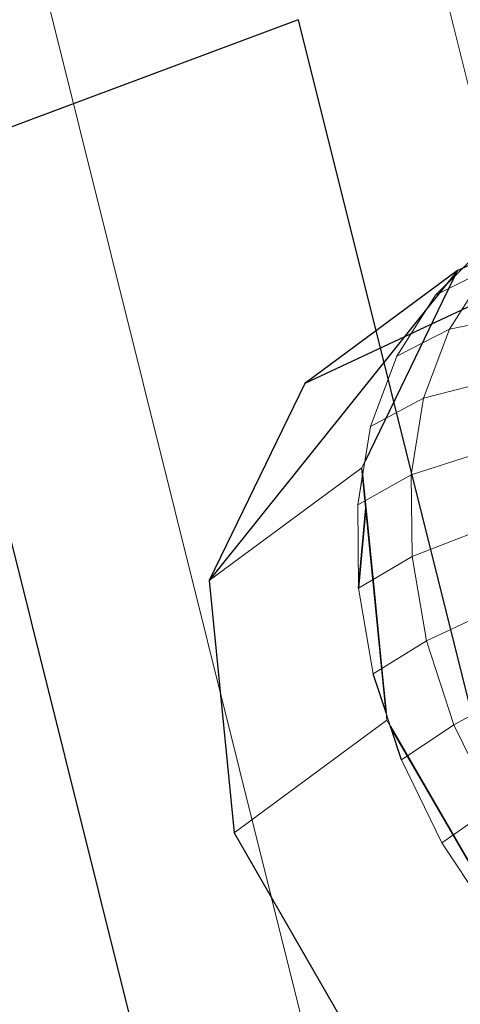
# Model space of a CAD drawing. Units: millimetres. Extents: x 0 to 13882, y -934 to 19135.
# Drawn here: x 6860 to 6877, y 15292 to 15329 of the extents above; entities that cross this region are included whole.
import ezdxf
from ezdxf import colors
from ezdxf.entities.mleader import LeaderData, LeaderLine
from ezdxf.lldxf.tags import DXFTag
from ezdxf.math import Vec2, Vec3

# ---------------------------------------------------------------- set-up
doc = ezdxf.new("R2010")
doc.units = ezdxf.units.MM
doc.header["$LTSCALE"] = 66.666667
doc.layers.add('DV2_Predeterminado', color=7, linetype='Continuous')
doc.layers.add('Predeterminado', color=7, linetype='Continuous')
tags = doc.linetypes.add('HIDDEN2', pattern=[4.7625, 3.175, -1.5875]).pattern_tags.tags
tags[6:7] = [DXFTag(74, 4), DXFTag(75, 0), DXFTag(340, '0'), DXFTag(46, 0.0), DXFTag(50, 0.0), DXFTag(44, 0.0), DXFTag(45, 0.0)]
tags[4:5] = [DXFTag(74, 4), DXFTag(75, 0), DXFTag(340, '0'), DXFTag(46, 0.0), DXFTag(50, 0.0), DXFTag(44, 0.0), DXFTag(45, 0.0)]

# ---------------------------------------------------------------- blocks, each defined once
blk = doc.blocks.new('SE1')
at = {"layer": 'DV2_Predeterminado', "color": 7, "linetype": 'Continuous', "lineweight": 18}
for p, q in [((6878.541, 15320.105), (6867.914, 15362.699)), ((6853.446, 15361.355), (6899.147, 15178.193)), ((6877.703, 15320.148), (6875.84, 15318.314)), ((6876.657, 15319.223), (6870.994, 15315.036)), ((6873.112, 15311.915), (6876.657, 15319.223)), ((6875.84, 15318.314), (6877.765, 15319.27)), ((6875.84, 15318.314), (6877.765, 15319.27)), ((6876.353, 15317.053), (6877.765, 15319.27)), ((6877.765, 15319.27), (6876.353, 15317.053)), ((6874.402, 15316.054), (6875.84, 15318.314)), ((6874.402, 15316.054), (6875.84, 15318.314)), ((6876.353, 15317.053), (6878.822, 15317.562)), ((6876.353, 15317.053), (6878.822, 15317.562)), ((6874.402, 15316.054), (6876.353, 15317.053)), ((6874.402, 15316.054), (6876.353, 15317.053)), ((6875.398, 15314.486), (6876.353, 15317.053)), ((6876.353, 15317.053), (6875.398, 15314.486)), ((6873.428, 15313.436), (6874.402, 15316.054)), ((6873.428, 15313.436), (6874.402, 15316.054)), ((6877.924, 15315.143), (6875.398, 15314.486)), ((6875.398, 15314.486), (6877.924, 15315.143)), ((6875.398, 15314.486), (6873.428, 15313.436)), ((6875.398, 15314.486), (6873.428, 15313.436)), ((6874.934, 15311.646), (6875.398, 15314.486)), ((6875.398, 15314.486), (6874.934, 15311.646)), ((6873.428, 15313.436), (6872.953, 15310.541)), ((6873.213, 15312.126), (6873.428, 15313.436)), ((6874.934, 15311.646), (6877.483, 15312.468)), ((6877.483, 15312.468), (6874.934, 15311.646)), ((6873.214, 15312.127), (6873.213, 15312.126)), ((6873.112, 15311.915), (6867.449, 15307.728)), ((6872.953, 15310.541), (6873.135, 15311.656)), ((6873.135, 15311.656), (6873.136, 15311.651)), ((6872.953, 15310.541), (6874.934, 15311.646)), ((6874.934, 15311.646), (6872.953, 15310.541)), ((6874.968, 15308.62), (6874.934, 15311.646)), ((6874.934, 15311.646), (6874.968, 15308.62)), ((6872.987, 15307.455), (6872.953, 15310.541)), ((6872.987, 15307.455), (6872.953, 15310.541)), ((6874.968, 15308.62), (6877.516, 15309.617)), ((6874.968, 15308.62), (6877.516, 15309.617)), ((6872.987, 15307.455), (6874.968, 15308.62)), ((6872.987, 15307.455), (6874.968, 15308.62)), ((6875.502, 15305.499), (6874.968, 15308.62)), ((6874.968, 15308.62), (6875.502, 15305.499)), ((6873.532, 15304.273), (6872.987, 15307.455)), ((6873.532, 15304.273), (6872.987, 15307.455)), ((6878.02, 15306.678), (6875.502, 15305.499)), ((6875.502, 15305.499), (6878.02, 15306.678)), ((6875.502, 15305.499), (6873.532, 15304.273)), ((6873.532, 15304.273), (6875.502, 15305.499)), ((6876.522, 15302.379), (6875.502, 15305.499)), ((6875.502, 15305.499), (6876.522, 15302.379)), ((6873.532, 15304.273), (6874.573, 15301.092)), ((6876.522, 15302.379), (6878.98, 15303.739)), ((6878.98, 15303.739), (6876.522, 15302.379)), ((6874.031, 15302.563), (6868.37, 15298.376)), ((6874.031, 15302.563), (6868.37, 15298.376)), ((6874.031, 15302.563), (6874.004, 15302.836)), ((6874.175, 15302.314), (6874.031, 15302.563)), ((6874.573, 15301.092), (6876.522, 15302.379)), ((6876.522, 15302.379), (6874.573, 15301.092)), ((6877.994, 15299.354), (6876.522, 15302.379)), ((6876.522, 15302.379), (6877.994, 15299.354)), ((6874.573, 15301.092), (6876.073, 15298.008)), ((6876.073, 15298.008), (6874.573, 15301.092)), ((6876.073, 15298.008), (6877.994, 15299.354)), ((6876.073, 15298.008), (6877.994, 15299.354)), ((6877.991, 15295.115), (6876.073, 15298.008)), ((6877.991, 15295.115), (6876.073, 15298.008))]:
    blk.add_line(p, q, dxfattribs=at)
at = {"layer": 'DV2_Predeterminado', "color": 7, "linetype": 'HIDDEN2', "lineweight": 25}
for p, q in [((6870.747, 15328.52), (6856.606, 15323.234)), ((6870.747, 15328.52), (6916.448, 15145.358)), ((6902.308, 15140.072), (6856.606, 15323.234)), ((6876.657, 15319.223), (6883.717, 15322.53)), ((6876.657, 15319.223), (6867.449, 15307.728)), ((6876.657, 15319.223), (6870.994, 15315.036)), ((6875.84, 15318.314), (6876.559, 15319.021)), ((6876.559, 15319.021), (6876.091, 15318.061)), ((6878.056, 15318.343), (6870.994, 15315.036)), ((6878.056, 15318.343), (6870.994, 15315.036)), ((6876.091, 15318.061), (6874.923, 15315.653)), ((6874.923, 15315.653), (6873.758, 15313.251)), ((6870.994, 15315.036), (6867.449, 15307.728)), ((6870.994, 15315.036), (6867.449, 15307.728)), ((6873.758, 15313.251), (6873.214, 15312.127)), ((6874.004, 15302.836), (6873.112, 15311.915)), ((6873.136, 15311.651), (6873.257, 15310.428)), ((6872.987, 15307.455), (6873.257, 15310.428)), ((6873.257, 15310.428), (6872.987, 15307.455)), ((6873.257, 15310.428), (6873.561, 15307.347)), ((6867.449, 15307.728), (6868.37, 15298.376)), ((6867.449, 15307.728), (6868.37, 15298.376)), ((6873.561, 15307.347), (6873.862, 15304.274)), ((6874.005, 15302.834), (6873.532, 15304.273)), ((6873.862, 15304.274), (6874.005, 15302.834)), ((6874.573, 15301.092), (6874.173, 15302.318)), ((6874.173, 15302.318), (6874.848, 15301.15)), ((6879.02, 15293.932), (6874.175, 15302.314)), ((6874.848, 15301.15), (6876.54, 15298.222)), ((6868.37, 15298.376), (6873.509, 15289.487)), ((6868.37, 15298.376), (6873.509, 15289.487)), ((6876.54, 15298.222), (6878.23, 15295.3))]:
    blk.add_line(p, q, dxfattribs=at)
blk = doc.blocks.new('_DOT')
at = {"color": 0, "linetype": 'ByBlock', "lineweight": -2}
blk.add_line((-0.5, 0), (-1, 0), dxfattribs=at)
at = {"color": 0, "linetype": 'ByBlock', "const_width": 0.5}
blk.add_lwpolyline([(-0.25, 0, 1), (0.25, 0, 1)], format="xyb", close=True, dxfattribs=at)

msp = doc.modelspace()

# ---------------------------------------------------------------- block references
at = {"layer": 'Predeterminado'}
msp.add_blockref('SE1', (0, 0), dxfattribs=at)

# ---------------------------------------------------------------- leaders
at = {"layer": 'Predeterminado', "color": 7, "linetype": 'Continuous', "lineweight": 35}
ml = msp.add_multileader_mtext('Standard', dxfattribs=at)
ml.set_content('{\\pxsm0.9;\\fSolid Edge ANSI|b1||i0||c0|p34;\\W1.;Odin\\P}', color=256)
ml.set_leader_properties()
ml.set_arrow_properties(name='DOT')
ml.build(insert=Vec2(0, 0))
ml.multileader.update_dxf_attribs({"leader_type": 0, "dogleg_length": 0, "arrow_head_size": 320})
ctx = ml.context
ctx.base_point, ctx.char_height, ctx.arrow_head_size, ctx.landing_gap_size = Vec3(6894.487, 18613.469), 320, 320, 112
ctx.text_align_type = 1
notes = []
notes.append((ctx, [(0, (0, 0, 0), (0, 0), (1, 0), 1, [])]))
ctx.mtext.insert, ctx.mtext.alignment = Vec3(7295.286, 18776.672), 2
ml = msp.add_multileader_mtext('Standard', dxfattribs=at)
ml.set_content('{\\pxsm0.9;\\fSolid Edge ANSI|b0||i0||c0|p34;\\W1.;JL17D\\P}', color=256)
ml.set_leader_properties()
ml.set_arrow_properties(name='DOT')
ml.build(insert=Vec2(0, 0))
ml.multileader.update_dxf_attribs({"leader_type": 0, "dogleg_length": 0, "arrow_head_size": 200})
ctx = ml.context
ctx.base_point, ctx.char_height, ctx.arrow_head_size, ctx.landing_gap_size = Vec3(6986.602, 18162.207), 200, 200, 70
ctx.text_align_type = 1
notes.append((ctx, [(0, (0, 0, 0), (0, 0), (1, 0), 1, [])]))
ctx.mtext.insert, ctx.mtext.alignment = Vec3(7319.533, 18263.108), 2
for ctx, leaders in notes:
    for number, flags, end, landing, length, lines in leaders:
        leader = LeaderData()
        leader.index, (leader.has_last_leader_line, leader.has_dogleg_vector, leader.attachment_direction) = number, flags
        leader.last_leader_point, leader.dogleg_vector, leader.dogleg_length = Vec3(end), Vec3(landing), length
        for number, points, colour, breaks in lines:
            line = LeaderLine()
            line.index, line.vertices, line.color, line.breaks = number, Vec3.list(points), colors.encode_raw_color(colour), breaks
            leader.lines.append(line)
        ctx.leaders.append(leader)

doc.saveas('drawing.dxf')
